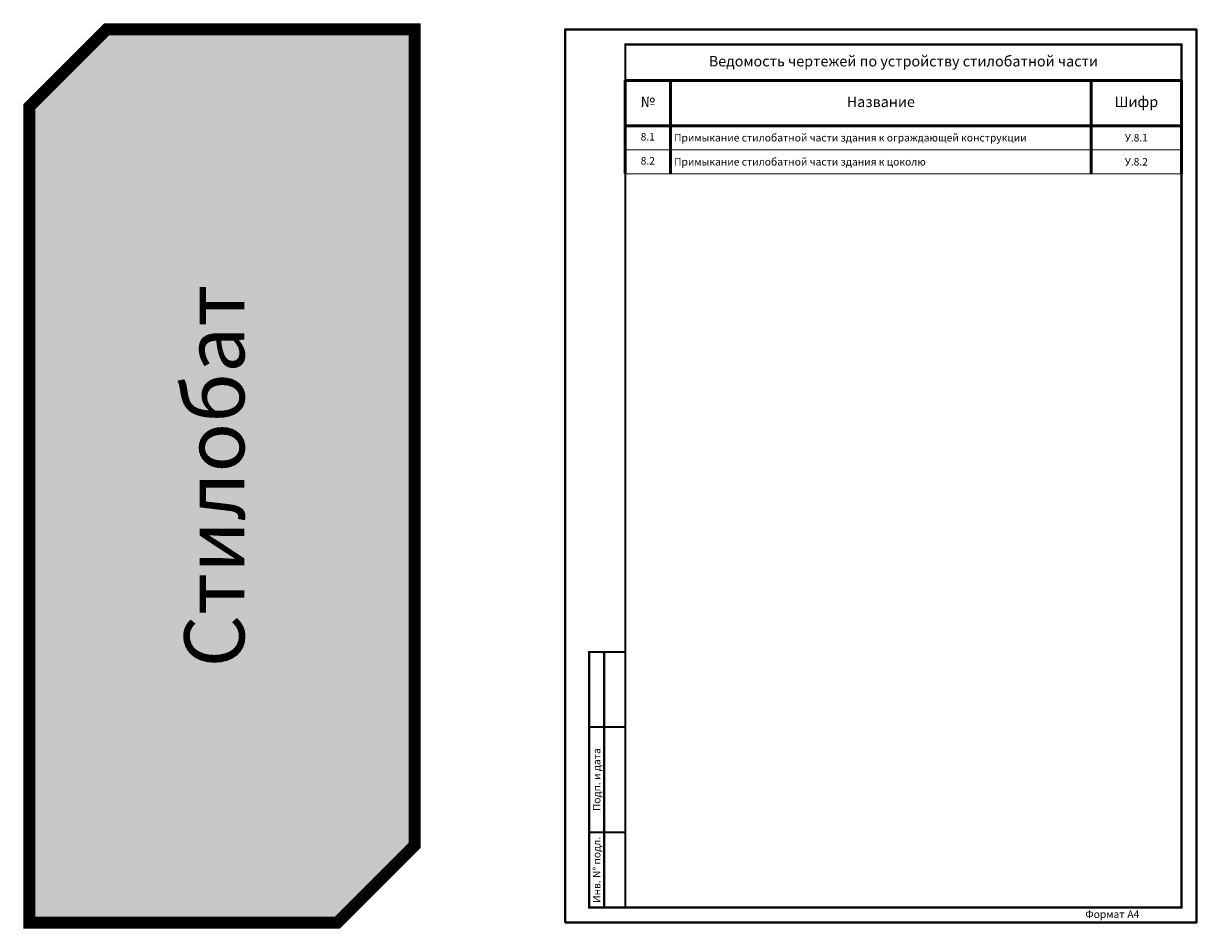
# Model space of a CAD drawing. Units: millimetres. Extents: x -42881 to 151119, y -64614 to -31585.
# Drawn here: x 86217 to 90119, y -63550 to -60540 of the extents above; entities that cross this region are included whole.
import ezdxf
from ezdxf.enums import TextEntityAlignment as Align

# ---------------------------------------------------------------- set-up
doc = ezdxf.new("R2010")
doc.units = ezdxf.units.MM
doc.layers.get('0').update_dxf_attribs({"lineweight": 30})
doc.layers.get('DEFPOINTS').update_dxf_attribs({"color": 251, "lineweight": 0})
doc.layers.add('TN-АННОТАЦИИ', color=7, linetype='Continuous', lineweight=20, true_color=0x000000)
doc.layers.add('TN-ТАБЛИЦЫ', color=7, linetype='Continuous', lineweight=40, true_color=0x000000)
doc.styles.add('TN-Текст', font='isocpeur.ttf')
doc.styles.add('TN-Текст-Аннотативный', font='isocpeur.ttf')

# ---------------------------------------------------------------- blocks, each defined once
blk = doc.blocks.new('*U13')
blk.add_lwpolyline([(0, 0), (210, 0), (210, 297), (0, 297)], close=True)
at = {"const_width": 0.7}
for points in [[(20, 5), (205, 5), (205, 292), (20, 292)], [(8, 5), (20, 5), (20, 90), (8, 90)]]:
    blk.add_lwpolyline(points, close=True, dxfattribs=at)
for points in [[(13, 5), (13, 90)], [(20, 65), (8, 65)], [(20, 30), (8, 30)]]:
    blk.add_lwpolyline(points, dxfattribs=at)
at = {"color": 0, "style": 'TN-Текст'}
for s, p in [('Подп. и дата', (10.5, 47.5)), ('Инв. N%%D подл.', (10.5, 17.5))]:
    blk.add_text(s, height=2.5, rotation=90, dxfattribs=at).set_placement(p, align=Align.MIDDLE_CENTER)
blk.add_text('Формат', height=2.5, dxfattribs=at).set_placement((173, 1.5))
at = {"color": 0, "style": 'TN-Текст', "flags": 8}
blk.add_attdef('ФОРМАТ', (187, 1.5), '', height=2.5, dxfattribs=at)
blk = doc.blocks.new('*T67')
at = {"layer": 'DEFPOINTS', "color": 8, "linetype": 'ByBlock', "lineweight": 0, "transparency": 16777216}
for p, q in [((0, 0), (1850, 0)), ((0, 0), (0, -120)), ((1850, 0), (1850, -120))]:
    blk.add_line(p, q, dxfattribs=at)
at = {"layer": 'TN-ТАБЛИЦЫ', "color": 0, "linetype": 'Continuous', "lineweight": 50, "transparency": 16777216}
for p, q in [((0, -120), (1850, -120)), ((0, -120), (0, -270)), ((150, -120), (150, -270)), ((1550, -120), (1550, -270)), ((1850, -120), (1850, -270)), ((0, -270), (1850, -270))]:
    blk.add_line(p, q, dxfattribs=at)
at = {"layer": 'TN-ТАБЛИЦЫ', "color": 0, "linetype": 'ByBlock', "lineweight": 50, "transparency": 16777216}
for p, q in [((0, -270), (0, -430)), ((150, -270), (150, -430)), ((1550, -270), (1550, -430)), ((1850, -270), (1850, -430))]:
    blk.add_line(p, q, dxfattribs=at)
at = {"layer": 'TN-ТАБЛИЦЫ', "color": 0, "linetype": 'ByBlock', "lineweight": 20, "transparency": 16777216}
for p, q in [((0, -350), (1850, -350)), ((0, -430), (1850, -430))]:
    blk.add_line(p, q, dxfattribs=at)
at = {"layer": 'TN-ТАБЛИЦЫ', "color": 7, "transparency": 16777216, "style": 'TN-Текст'}
for s, insert, char_height, width, attachment_point in [('Ведомость чертежей по устройству стилобатной части', (925, -60), 35, 1820, 5), ('№', (75, -195), 35, 140, 5), ('Название', (850, -195), 35, 1390, 5), ('Шифр', (1700, -195), 35, 290, 5), ('8.1', (75, -310), 25, 140, 5), ('{\\C256; Примыкание стилобатной части здания к ограждающей конструкции}', (155, -310), 25, 1390, 4), ('{\\C1;У.8.1}', (1700, -310), 25, 290, 5), ('8.2', (75, -390), 25, 140, 5), ('{\\C0; Примыкание стилобатной части здания к цоколю}', (155, -390), 25, 1390, 4), ('{\\C1;У.8.2}', (1700, -390), 25, 290, 5)]:
    blk.add_mtext(s, dxfattribs=dict(at, insert=insert, char_height=char_height, width=width, attachment_point=attachment_point))

msp = doc.modelspace()

# ---------------------------------------------------------------- hatches: boundary and pattern name
at = {"transparency": 33554687}
h = msp.add_hatch(color=1, dxfattribs=at)
h.dxf.hatch_style = 1
h.paths.add_polyline_path([(86237.3, -63530), (87262, -63530), (87518.6, -63273.4), (87518.6, -60560), (86493.9, -60560), (86237.3, -60816.6)])

# ---------------------------------------------------------------- linework, layer by layer
at = {"color": 1, "const_width": 40}
msp.add_lwpolyline([(86237.3, -63530), (87262, -63530), (87518.6, -63273.4), (87518.6, -60560), (86493.9, -60560), (86237.3, -60816.6)], close=True, dxfattribs=at)

# ---------------------------------------------------------------- block references
msp.add_blockref('*T67', (88218.6, -60610))
at = {"layer": 'TN-ТАБЛИЦЫ', "color": 7}
ref = msp.add_blockref('*U13', (88018.6, -63530), dxfattribs=dict(at, xscale=10, yscale=10, zscale=10))
ref.add_attrib('ФОРМАТ', 'А4', (89888.6, -63515), dxfattribs={"layer": '0', "color": 0, "height": 25, "style": 'TN-Текст'})

# ---------------------------------------------------------------- texts
at = {"layer": 'TN-АННОТАЦИИ', "color": 7, "true_color": 0xffffff, "insert": (86877.9, -62045), "char_height": 200, "width": 2970, "attachment_point": 5, "rotation": 90, "style": 'TN-Текст-Аннотативный'}
msp.add_mtext('Стилобат', dxfattribs=at)

doc.saveas('drawing.dxf')
